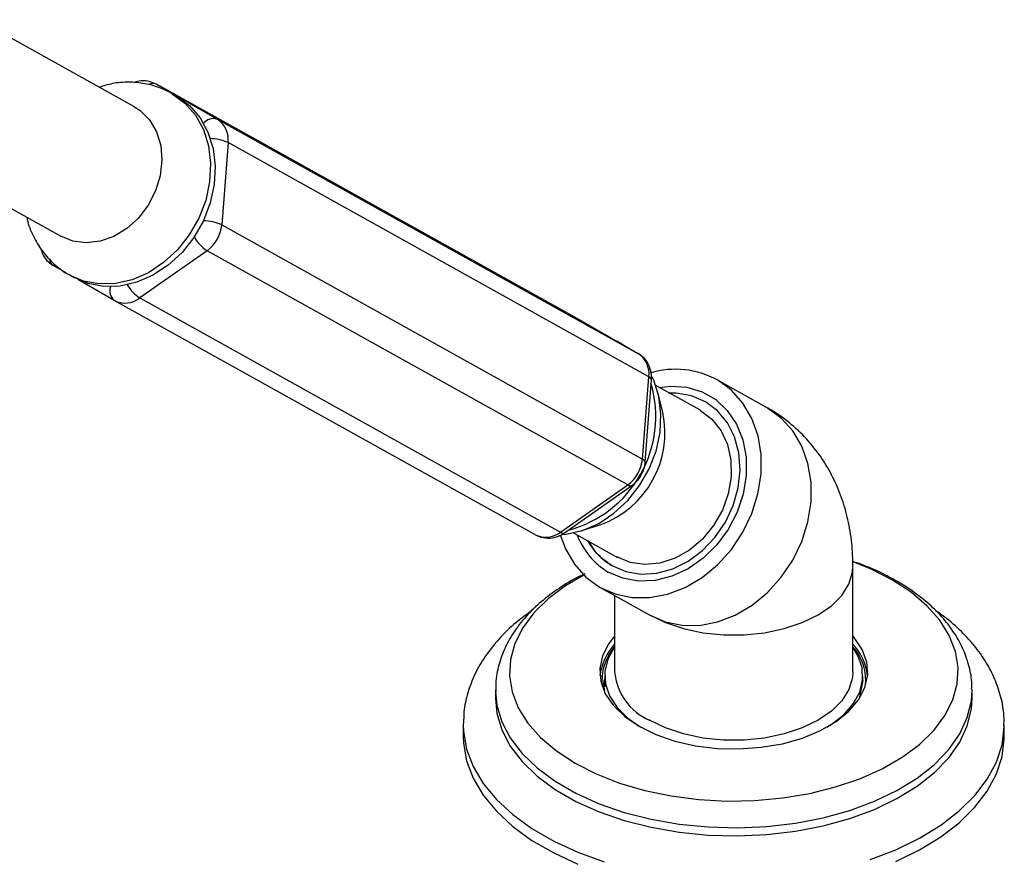
# Model space of a CAD drawing. Units: millimetres. Extents: x 15 to 2213, y 37 to 1668.
# Drawn here: x 457 to 557, y 388 to 473 of the extents above; entities that cross this region are included whole.
import ezdxf

# ---------------------------------------------------------------- set-up
doc = ezdxf.new("R2010")
doc.units = ezdxf.units.MM
doc.header["$LTSCALE"] = 8

msp = doc.modelspace()

# ---------------------------------------------------------------- linework, layer by layer
at = {"color": 7, "linetype": 'Continuous', "lineweight": 25}
for p, q in [((468.883, 464.259), (453.189, 472.996)), ((471.141, 466.488), (477.273, 462.967)), ((513.52, 442.894), (471.141, 466.488)), ((473.117, 465.335), (472.654, 465.593)), ((477.273, 462.967), (519.651, 439.373)), ((478.371, 460.607), (477.73, 452.326)), ((520.749, 437.012), (478.371, 460.607)), ((445.892, 459.891), (461.586, 451.153)), ((477.73, 452.326), (520.109, 428.732)), ((476.248, 449.718), (469.476, 444.958)), ((518.627, 426.123), (476.248, 449.718)), ((462.043, 447.497), (460.764, 448.232)), ((462.439, 447.245), (462.902, 446.987)), ((466.895, 444.711), (463.23, 446.816)), ((509.274, 421.116), (466.895, 444.711)), ((469.476, 444.958), (511.855, 421.364)), ((519.651, 439.373), (513.52, 442.894)), ((518.018, 440.337), (517.513, 440.618)), ((520.109, 428.732), (520.749, 437.012)), ((520.383, 428.412), (521.023, 436.693)), ((532.604, 433.933), (527.576, 436.732)), ((525.874, 433.674), (521.442, 436.141)), ((522.147, 433.45), (521.689, 435.311)), ((511.855, 421.364), (518.627, 426.123)), ((512.272, 421.301), (519.044, 426.061)), ((514.008, 421.516), (515.831, 422.106)), ((513.173, 421.288), (517.604, 418.821)), ((541.307, 407.31), (541.307, 417.923)), ((515.902, 415.763), (520.93, 412.963)), ((517.307, 414.98), (517.307, 407.31)), ((516.307, 406.902), (516.307, 405.774)), ((542.307, 406.408), (542.307, 406.902)), ((542.304, 406.409), (541.932, 404.604)), ((505.307, 405.432), (505.307, 404.616)), ((505.307, 405.432), (505.308, 405.298)), ((553.307, 405.432), (553.306, 405.548)), ((553.307, 404.616), (553.307, 405.432)), ((502.058, 402.079), (502.057, 401.962)), ((502.057, 401.962), (502.057, 400.778)), ((556.557, 400.778), (556.557, 401.962))]:
    msp.add_line(p, q, dxfattribs=at)
at = {"color": 8, "linetype": 'Continuous', "lineweight": 25, "flags": 128}
for points in [[(472.749, 465.539), (474.024, 464.596), (475.079, 463.375), (475.878, 461.917), (476.393, 460.271), (476.606, 458.495), (476.511, 456.648), (476.111, 454.792), (475.419, 452.993), (474.459, 451.31), (473.264, 449.801), (471.874, 448.517), (470.336, 447.502), (468.704, 446.791), (467.032, 446.408), (465.377, 446.366), (463.797, 446.666), (462.478, 447.223)], [(520.821, 413.025), (522.385, 412.333), (524.082, 411.978), (525.861, 411.972), (527.667, 412.315), (529.445, 412.996), (531.143, 413.994), (532.707, 415.28), (534.091, 416.814), (535.252, 418.55), (536.156, 420.434), (536.774, 422.41), (537.088, 424.417), (537.089, 426.396), (536.776, 428.284), (536.158, 430.026), (535.256, 431.567), (534.095, 432.862), (532.712, 433.871), (532.604, 433.933)], [(520.821, 413.025), (522.424, 412.249), (524.235, 411.645), (526.201, 411.232), (528.261, 411.022), (530.353, 411.022), (532.413, 411.232), (534.378, 411.645), (536.19, 412.249), (537.792, 413.025), (539.137, 413.95), (540.182, 414.996), (540.898, 416.13), (541.261, 417.319), (541.307, 417.926)], [(505.308, 405.298), (505.446, 403.942), (505.944, 402.26), (506.797, 400.627), (507.99, 399.066), (509.507, 397.602), (511.324, 396.257), (513.413, 395.051), (515.743, 394.002), (518.279, 393.127), (520.983, 392.438), (523.812, 391.946), (526.725, 391.658), (529.676, 391.579), (532.623, 391.71), (535.518, 392.05), (538.32, 392.592), (540.985, 393.328), (543.473, 394.249), (545.747, 395.338), (547.771, 396.581), (549.515, 397.958), (550.953, 399.448), (552.063, 401.029), (552.827, 402.677), (553.236, 404.367), (553.307, 405.432)], [(502.057, 401.962), (502.082, 401.288), (502.392, 399.501), (503.054, 397.746), (504.057, 396.046), (505.39, 394.423), (507.035, 392.898), (508.969, 391.492), (511.17, 390.222), (513.606, 389.105), (516.247, 388.155)], [(543.044, 388.376), (545.637, 389.369), (548.017, 390.525), (550.154, 391.831), (552.018, 393.269), (553.587, 394.82), (554.839, 396.465), (555.758, 398.181), (556.332, 399.946), (556.554, 401.737), (556.556, 401.863)]]:
    msp.add_lwpolyline(points, dxfattribs=at)
at = {"color": 7, "linetype": 'Continuous', "lineweight": 25, "flags": 128}
for points in [[(473.117, 465.335), (473.211, 465.282), (474.487, 464.339), (475.542, 463.117), (476.341, 461.659), (476.856, 460.014), (477.069, 458.237), (476.974, 456.39), (476.574, 454.535), (475.882, 452.735), (474.922, 451.052), (473.727, 449.543), (472.337, 448.259), (470.799, 447.245), (469.167, 446.534), (467.495, 446.151), (465.84, 446.109), (464.26, 446.409), (462.807, 447.041)], [(468.883, 464.259), (469.502, 463.852), (470.449, 462.902), (471.152, 461.71), (471.579, 460.33), (471.709, 458.828), (471.536, 457.273), (471.069, 455.739), (470.329, 454.296), (469.35, 453.013), (468.179, 451.95), (466.871, 451.155), (465.486, 450.667), (464.089, 450.508), (462.745, 450.686), (461.518, 451.192), (461.518, 451.192)], [(517.185, 440.789), (517.608, 440.564), (517.989, 440.327)], [(518.58, 439.988), (518.113, 440.283), (518.018, 440.337)], [(511.816, 421.098), (512.348, 419.67), (513.25, 418.128), (514.411, 416.833), (515.794, 415.824), (517.358, 415.132), (519.054, 414.777), (520.833, 414.771), (522.639, 415.114), (524.418, 415.795), (526.115, 416.793), (527.679, 418.079), (529.063, 419.613), (530.224, 421.349), (531.128, 423.233), (531.746, 425.209), (532.06, 427.217), (532.061, 429.195), (531.748, 431.083), (531.131, 432.825), (530.228, 434.367), (529.068, 435.662), (527.685, 436.67), (527.685, 436.67)], [(512.012, 421.112), (512.396, 421.152), (514.068, 421.535), (515.7, 422.246), (517.238, 423.261), (518.628, 424.544), (519.823, 426.053), (520.783, 427.736), (521.475, 429.536), (521.875, 431.391), (521.97, 433.239), (521.757, 435.015), (521.242, 436.661), (521.09, 437)], [(521.788, 435.949), (522.932, 436.078), (524.57, 435.969), (526.106, 435.508), (527.483, 434.712), (528.654, 433.611), (529.574, 432.243), (530.211, 430.659), (530.542, 428.915), (530.555, 427.075), (530.249, 425.205), (529.636, 423.373), (528.737, 421.644), (527.585, 420.082), (526.222, 418.743), (524.697, 417.675), (523.065, 416.916), (521.385, 416.495), (519.718, 416.427), (518.124, 416.713), (516.661, 417.344), (516.661, 417.344)], [(517.032, 417.995), (518.433, 417.397), (519.961, 417.14), (521.558, 417.232), (523.161, 417.67), (524.71, 418.438), (526.144, 419.507), (527.409, 420.834), (528.457, 422.369), (529.246, 424.054), (529.747, 425.822), (529.94, 427.607), (529.817, 429.34), (529.385, 430.954), (528.658, 432.387), (527.666, 433.584), (526.446, 434.499), (525.045, 435.097), (523.517, 435.355), (522.732, 435.353)], [(525.874, 433.674), (525.95, 433.63), (527.108, 432.748), (528.031, 431.581), (528.679, 430.181), (529.024, 428.609), (529.05, 426.934), (528.757, 425.229), (528.157, 423.568), (527.276, 422.025), (526.154, 420.666), (524.839, 419.551), (523.388, 418.728), (521.865, 418.235), (520.337, 418.091), (518.869, 418.304), (517.528, 418.864)], [(545.287, 416.536), (543.158, 417.619), (541.328, 418.358)], [(514.211, 417.02), (512.354, 415.938), (510.615, 414.644), (509.17, 413.234), (508.043, 411.73), (507.251, 410.157), (506.807, 408.538), (506.718, 406.901), (506.985, 405.269), (507.604, 403.671), (508.566, 402.129), (509.854, 400.669), (511.449, 399.314), (513.326, 398.085), (515.455, 397.002), (517.802, 396.081), (520.331, 395.337), (523.002, 394.782), (525.771, 394.424), (528.597, 394.27), (531.434, 394.322), (534.237, 394.578), (536.962, 395.035), (539.567, 395.686), (542.01, 396.52), (544.252, 397.524), (546.259, 398.683), (547.999, 399.977), (549.444, 401.387), (550.571, 402.891), (551.362, 404.464), (551.806, 406.083), (551.896, 407.72), (551.629, 409.351), (551.009, 410.95), (550.048, 412.492), (548.76, 413.952), (547.164, 415.307), (545.287, 416.536), (545.287, 416.536)], [(517.307, 410.881), (516.73, 410.143), (516.094, 408.91), (515.818, 407.633), (515.91, 406.346), (516.368, 405.087), (517.178, 403.888), (518.32, 402.782), (519.761, 401.8), (521.462, 400.968), (523.378, 400.309), (525.455, 399.841), (527.637, 399.577), (529.865, 399.524), (532.077, 399.683), (534.214, 400.05), (536.217, 400.616), (538.032, 401.363), (539.608, 402.274), (540.904, 403.321), (541.883, 404.477), (542.519, 405.711), (542.795, 406.988), (542.703, 408.274), (542.246, 409.534), (541.435, 410.733), (541.307, 410.881)], [(517.307, 409.789), (517.265, 409.731), (516.623, 408.548), (516.327, 407.32), (516.385, 406.081), (516.795, 404.865), (517.547, 403.704), (518.619, 402.63), (519.939, 401.698)], [(538.674, 401.698), (539.105, 401.97), (540.377, 402.968), (541.348, 404.074), (541.99, 405.256), (542.287, 406.484), (542.229, 407.723), (541.819, 408.94), (541.307, 409.789)], [(541.307, 407.31), (541.261, 406.707), (540.898, 405.517), (540.182, 404.383), (539.137, 403.337), (537.792, 402.412), (536.19, 401.636), (534.378, 401.032), (532.413, 400.619), (530.353, 400.409), (528.261, 400.409), (526.201, 400.619), (524.235, 401.032), (522.424, 401.636), (520.821, 402.412)], [(505.307, 404.616), (505.446, 403.125), (505.944, 401.444), (506.797, 399.81), (507.99, 398.25), (509.507, 396.786), (511.324, 395.441), (513.413, 394.234), (515.743, 393.186), (518.279, 392.31), (520.983, 391.621), (523.812, 391.129), (526.725, 390.841), (529.676, 390.763), (532.623, 390.894), (535.518, 391.233), (538.32, 391.775), (540.985, 392.512), (543.473, 393.432), (545.747, 394.522), (547.771, 395.765), (549.515, 397.142), (550.953, 398.632), (552.063, 400.213), (552.827, 401.861), (553.236, 403.55), (553.307, 404.616)], [(502.057, 400.778), (502.082, 400.104), (502.392, 398.317), (503.054, 396.562), (504.057, 394.862), (505.39, 393.239), (507.035, 391.714), (508.969, 390.308), (511.17, 389.038), (513.606, 387.921)], [(545.637, 388.185), (548.017, 389.341), (550.154, 390.647), (552.018, 392.085), (553.587, 393.636), (554.839, 395.281), (555.758, 396.997), (556.332, 398.762), (556.554, 400.553), (556.557, 400.778)]]:
    msp.add_lwpolyline(points, dxfattribs=at)
at = {"color": 8, "linetype": 'Continuous', "lineweight": 25}
for centre, radius, start, end in [((470.752, 465.636), 0.937, 65.45003, 115.38695), ((476.881, 461.721), 1.306, 72.57423, 139.46717), ((476.449, 456.298), 4.718, 65.95643, 88.35323), ((475.793, 447.975), 4.762, 65.99918, 88.9233), ((478.83, 453.485), 4.567, 211.70475, 235.57595), ((461.259, 448.987), 0.903, 188.11251, 236.71884), ((467.728, 445.677), 1.276, 161.38457, 229.24315), ((472.03, 448.691), 4.523, 212.32501, 235.62321), ((520.626, 436.63), 0.402, 9.02196, 72.16104), ((519.986, 428.349), 0.402, 9.05824, 72.1534), ((518.887, 426.434), 0.405, 230.02013, 292.96197), ((512.115, 421.674), 0.405, 230.03037, 292.91031)]:
    msp.add_arc(centre, radius, start, end, dxfattribs=at)
at = {"color": 7, "linetype": 'Continuous', "lineweight": 25}
for centre, radius, start, end in [((475.962, 460.921), 2.429, 352.55144, 57.34994), ((474.164, 452.628), 3.58, 305.6112, 355.15869), ((467.992, 446.848), 2.403, 242.83226, 308.12828), ((518.341, 437.327), 2.429, 352.55144, 57.34994), ((523.433, 429.017), 8.756, 60.94618, 106.8921), ((509.622, 432.999), 11.828, 284.81008, 16.04145), ((512.557, 431.359), 9.816, 289.48584, 12.30057), ((516.542, 429.034), 3.58, 305.6112, 355.15869), ((510.371, 423.254), 2.403, 242.83226, 308.12828), ((520.487, 423.741), 7.454, 200.78646, 239.11582), ((520.422, 423.764), 6.691, 209.14714, 239.56589), ((521.376, 406.23), 5.592, 136.70176, 173.0909), ((521.091, 406.431), 5.069, 138.28487, 187.05818), ((537.216, 406.22), 5.614, 6.98294, 43.2244), ((537.643, 406.469), 4.955, 352.33975, 42.3172), ((523.16, 407.8), 5.874, 184.78227, 246.53787)]:
    msp.add_arc(centre, radius, start, end, dxfattribs=at)
for points, knots in [([(472.771, 465.527), (472.378, 465.73), (471.498, 466.187), (470.004, 466.597), (468.361, 466.743), (466.804, 466.625), (465.837, 466.329), (465.402, 466.197)], [0, 0, 0, 0, 0.174804, 0.391375, 0.606911, 0.823053, 1, 1, 1, 1]), ([(471.149, 466.484), (470.869, 466.607), (470.32, 466.85), (469.508, 466.876), (469.055, 466.713), (468.88, 466.65)], [0, 0, 0, 0, 0.388949, 0.764873, 1, 1, 1, 1]), ([(458.101, 453.094), (458.112, 453.021), (458.22, 452.35), (458.726, 451.174), (459.613, 449.644), (460.794, 448.381), (461.777, 447.574), (462.394, 447.29), (462.5, 447.241)], [0, 0, 0, 0, 0.028895, 0.266193, 0.499821, 0.72888, 0.953426, 1, 1, 1, 1]), ([(459.481, 449.991), (459.551, 449.75), (459.703, 449.227), (460.178, 448.625), (460.588, 448.349), (460.756, 448.236)], [0, 0, 0, 0, 0.334908, 0.727384, 1, 1, 1, 1]), ([(521.023, 436.693), (521.024, 436.958), (521.025, 437.523), (520.722, 438.335), (520.24, 438.981), (519.828, 439.256), (519.659, 439.368)], [0, 0, 0, 0, 0.248778, 0.53, 0.807351, 1, 1, 1, 1]), ([(541.307, 417.923), (541.294, 418.504), (541.263, 419.891), (540.968, 422.029), (540.398, 424.284), (539.579, 426.392), (538.528, 428.337), (537.211, 430.169), (535.623, 431.831), (534.037, 433.087), (532.987, 433.707), (532.604, 433.933)], [0, 0, 0, 0, 0.090555, 0.216446, 0.338255, 0.456479, 0.571859, 0.685168, 0.809539, 0.930666, 1, 1, 1, 1]), ([(519.044, 426.061), (519.241, 426.222), (519.686, 426.585), (520.159, 427.357), (520.346, 428.015), (520.379, 428.368), (520.383, 428.412)], [0, 0, 0, 0, 0.27316, 0.617445, 0.951982, 1, 1, 1, 1]), ([(509.266, 421.121), (509.546, 420.995), (510.097, 420.748), (511.008, 420.752), (511.741, 420.966), (512.131, 421.212), (512.272, 421.301)], [0, 0, 0, 0, 0.288592, 0.567519, 0.842639, 1, 1, 1, 1]), ([(517.032, 417.995), (516.475, 418.369), (515.545, 418.991), (514.973, 420.007), (514.744, 420.413)], [0, 0, 0, 0, 0.60001, 1, 1, 1, 1]), ([(553.267, 405.572), (553.273, 405.809), (553.295, 406.63), (552.999, 408.023), (552.4, 409.709), (551.487, 411.326), (550.292, 412.864), (548.813, 414.307), (547.265, 415.484), (545.838, 416.376), (544.305, 417.201), (542.835, 417.891), (541.656, 418.285), (541.288, 418.408)], [0, 0, 0, 0, 0.0426109, 0.1476996, 0.2529396, 0.359697, 0.4688394, 0.5805219, 0.6942493, 0.7703603, 0.8321092, 0.9476608, 1, 1, 1, 1]), ([(514.304, 417.163), (514.21, 417.121), (513.358, 416.744), (511.933, 415.874), (510.079, 414.55), (508.499, 413.063), (507.205, 411.453), (506.224, 409.745), (505.596, 407.976), (505.299, 406.471), (505.336, 405.57), (505.348, 405.269)], [0, 0, 0, 0, 0.016795, 0.151074, 0.285786, 0.420357, 0.553834, 0.685011, 0.812929, 0.937493, 1, 1, 1, 1]), ([(509.013, 413.479), (508.447, 413.072), (507.222, 412.19), (505.646, 410.649), (504.258, 408.918), (503.192, 407.083), (502.476, 405.187), (502.1, 403.515), (502.097, 402.486), (502.096, 402.105)], [0, 0, 0, 0, 0.137421, 0.297862, 0.456773, 0.612791, 0.764899, 0.913008, 1, 1, 1, 1]), ([(556.516, 401.84), (556.527, 402.179), (556.556, 403.147), (556.256, 404.73), (555.656, 406.55), (554.745, 408.303), (553.551, 409.981), (552.057, 411.558), (550.736, 412.72), (549.848, 413.304), (549.628, 413.448)], [0, 0, 0, 0, 0.076213, 0.217313, 0.358544, 0.501602, 0.647696, 0.797267, 0.949938, 1, 1, 1, 1]), ([(516.309, 405.394), (516.258, 405.652), (516.18, 406.053), (516.273, 406.452), (516.307, 406.594)], [0, 0, 0, 0, 0.6427943, 1, 1, 1, 1])]:
    msp.add_open_spline(points, degree=3, knots=knots, dxfattribs=at)

doc.saveas('drawing.dxf')
